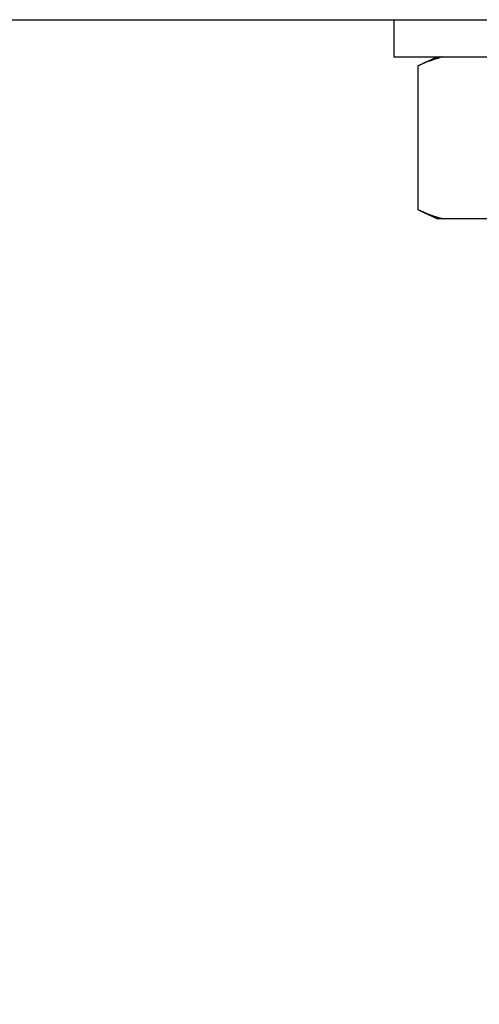
# Model space of a CAD drawing. Units: inches. Extents: x 14 to 345, y -198 to -4.
# Drawn here: x 140 to 141, y -145 to -143 of the extents above; entities that cross this region are included whole.
import ezdxf

# ---------------------------------------------------------------- set-up
doc = ezdxf.new("R2010")
doc.units = ezdxf.units.IN
doc.header["$MEASUREMENT"] = 0
doc.layers.add('Layer 1', color=7, linetype='Continuous')

# ---------------------------------------------------------------- blocks, each defined once
blk = doc.blocks.new('block 7502')
at = {"layer": 'Layer 1', "color": 7, "lineweight": 25, "true_color": 0xffffff}
blk.add_open_spline([(140.6614, -150.9951), (140.6614, -147.4208), (137.764, -144.5235), (134.1903, -144.5235), (130.6165, -144.5235), (127.7188, -147.4208), (127.7188, -150.9951), (127.7188, -154.5687), (130.6165, -157.466), (134.1903, -157.466), (137.764, -157.466), (140.6614, -154.5687), (140.6614, -150.9951), (140.6614, -150.9951), (140.6614, -150.9951), (140.6614, -150.9951)], degree=3, knots=[0, 0, 0, 0, 1, 1, 1, 2, 2, 2, 3, 3, 3, 4, 4, 4, 5, 5, 5, 5], dxfattribs=at)
blk = doc.blocks.new('block 7511')
at = {"layer": 'Layer 1', "color": 7, "lineweight": 25, "true_color": 0xffffff}
blk.add_open_spline([(140.9113, -150.9951), (140.9113, -147.283), (137.9022, -144.2734), (134.1903, -144.2734), (130.478, -144.2734), (127.4689, -147.283), (127.4689, -150.9951), (127.4689, -154.7068), (130.478, -157.7161), (134.1903, -157.7161), (137.9022, -157.7161), (140.9113, -154.7068), (140.9113, -150.9951), (140.9113, -150.9951), (140.9113, -150.9951), (140.9113, -150.9951)], degree=3, knots=[0, 0, 0, 0, 1, 1, 1, 2, 2, 2, 3, 3, 3, 4, 4, 4, 5, 5, 5, 5], dxfattribs=at)
blk = doc.blocks.new('block 7515')
at = {"layer": 'Layer 1', "color": 7, "lineweight": 25, "true_color": 0xffffff}
blk.add_open_spline([(140.4409, -153.3653), (141.75, -149.913), (140.0128, -146.0531), (136.5605, -144.744), (135.796, -144.4081), (134.3947, -144.2186), (133.5688, -144.3388)], degree=3, knots=[0, 0, 0, 0, 1, 1, 1, 2, 2, 2, 2], dxfattribs=at)
blk = doc.blocks.new('block 7519')
at = {"layer": 'Layer 1', "color": 7, "lineweight": 25, "true_color": 0xffffff}
blk.add_open_spline([(141.2496, -150.9951), (141.2496, -147.0959), (138.0889, -143.9354), (134.1903, -143.9354), (130.2911, -143.9354), (127.1309, -147.0959), (127.1309, -150.9951), (127.1309, -154.8939), (130.2911, -158.0544), (134.1903, -158.0544), (138.0889, -158.0544), (141.2496, -154.8939), (141.2496, -150.9951), (141.2496, -150.9951), (141.2496, -150.9951), (141.2496, -150.9951)], degree=3, knots=[0, 0, 0, 0, 1, 1, 1, 2, 2, 2, 3, 3, 3, 4, 4, 4, 5, 5, 5, 5], dxfattribs=at)
blk = doc.blocks.new('block 7520')
at = {"layer": 'Layer 1', "color": 7, "lineweight": 25, "true_color": 0xffffff}
blk.add_open_spline([(141.1843, -150.9951), (141.1843, -147.1321), (138.0532, -144.0005), (134.1903, -144.0005), (130.3273, -144.0005), (127.1959, -147.1321), (127.1959, -150.9951), (127.1959, -154.8581), (130.3273, -157.9893), (134.1903, -157.9893), (138.0532, -157.9893), (141.1843, -154.8581), (141.1843, -150.9951), (141.1843, -150.9951), (141.1843, -150.9951), (141.1843, -150.9951)], degree=3, knots=[0, 0, 0, 0, 1, 1, 1, 2, 2, 2, 3, 3, 3, 4, 4, 4, 5, 5, 5, 5], dxfattribs=at)
blk = doc.blocks.new('block 7544')
at = {"layer": 'Layer 1', "color": 7, "lineweight": 25, "true_color": 0xffffff}
blk.add_open_spline([(127.4689, -150.9951), (127.4689, -150.5689), (127.5097, -150.1431), (127.5901, -149.7245), (127.6709, -149.3066), (127.7908, -148.8963), (127.9491, -148.5005), (128.1069, -148.1047), (128.3029, -147.7243), (128.5331, -147.366), (128.763, -147.0074), (129.0267, -146.6705), (129.3203, -146.3621), (129.6038, -146.0645), (129.9144, -145.7927), (130.247, -145.5518), (130.5798, -145.311), (130.9346, -145.1002), (131.3053, -144.9241), (131.5696, -144.7987), (131.8419, -144.6906), (132.1201, -144.6003), (132.3983, -144.5107), (132.6827, -144.4387), (132.97, -144.3857), (133.2573, -144.3323), (133.5483, -144.2982), (133.8404, -144.2827), (134.1326, -144.2675), (134.425, -144.2713), (134.7168, -144.2944), (135.1292, -144.3268), (135.5383, -144.3974), (135.9378, -144.5052), (136.3374, -144.6124), (136.7265, -144.7567), (137.0996, -144.9359), (137.4722, -145.115), (137.8286, -145.3286), (138.1626, -145.5729), (138.4961, -145.8175), (138.807, -146.0927), (139.09, -146.3945), (139.3829, -146.7063), (139.6454, -147.0456), (139.8738, -147.4074), (140.1019, -147.7691), (140.2955, -148.1522), (140.4509, -148.5505), (140.6067, -148.9487), (140.7239, -149.3618), (140.8011, -149.7824), (140.8781, -150.2027), (140.9153, -150.6303), (140.911, -151.0581), (140.9068, -151.4977), (140.8593, -151.9373), (140.7695, -152.368), (140.6796, -152.7983), (140.5475, -153.2203), (140.3752, -153.6247), (140.2032, -154.0302), (139.9909, -154.4174), (139.7436, -154.7816), (139.4955, -155.1447), (139.2118, -155.484), (138.898, -155.792), (138.5617, -156.1217), (138.1907, -156.4163), (137.7931, -156.6685), (137.3954, -156.9213), (136.9706, -157.1322), (136.5293, -157.2958), (136.1366, -157.4419), (135.7302, -157.5508), (135.3171, -157.6207), (134.9044, -157.691), (134.4848, -157.7223), (134.0661, -157.7144), (133.6477, -157.7072), (133.2294, -157.6603), (132.8189, -157.5745), (132.409, -157.4891), (132.0071, -157.3658), (131.62, -157.2052), (131.3153, -157.0791), (131.0194, -156.9303), (130.7364, -156.7608), (130.453, -156.591), (130.1829, -156.4008), (129.9276, -156.1917), (129.6724, -155.9819), (129.4329, -155.7538), (129.2109, -155.5095), (128.9895, -155.2649), (128.7856, -155.0041), (128.6025, -154.7296), (128.419, -154.4553), (128.2559, -154.1677), (128.1145, -153.8693), (127.9732, -153.5706), (127.8546, -153.2623), (127.7588, -152.9464), (127.6625, -152.6308), (127.5901, -152.3077), (127.5416, -151.9811), (127.4935, -151.6548), (127.4689, -151.3248), (127.4689, -150.9951)], degree=3, knots=[0, 0, 0, 0, 1, 1, 1, 2, 2, 2, 3, 3, 3, 4, 4, 4, 5, 5, 5, 6, 6, 6, 7, 7, 7, 8, 8, 8, 9, 9, 9, 10, 10, 10, 11, 11, 11, 12, 12, 12, 13, 13, 13, 14, 14, 14, 15, 15, 15, 16, 16, 16, 17, 17, 17, 18, 18, 18, 19, 19, 19, 20, 20, 20, 21, 21, 21, 22, 22, 22, 23, 23, 23, 24, 24, 24, 25, 25, 25, 26, 26, 26, 27, 27, 27, 28, 28, 28, 29, 29, 29, 30, 30, 30, 31, 31, 31, 32, 32, 32, 33, 33, 33, 34, 34, 34, 35, 35, 35, 36, 36, 36, 36], dxfattribs=at)
blk = doc.blocks.new('block 7545')
at = {"layer": 'Layer 1', "color": 7, "lineweight": 25, "true_color": 0xffffff}
blk.add_open_spline([(140.9402, -150.9951), (140.9402, -147.2665), (137.9182, -144.2448), (134.1903, -144.2448), (130.4623, -144.2448), (127.4399, -147.2665), (127.4399, -150.9951), (127.4399, -154.723), (130.4623, -157.7447), (134.1903, -157.7447), (137.9182, -157.7447), (140.9402, -154.723), (140.9402, -150.9951), (140.9402, -150.9951), (140.9402, -150.9951), (140.9402, -150.9951)], degree=3, knots=[0, 0, 0, 0, 1, 1, 1, 2, 2, 2, 3, 3, 3, 4, 4, 4, 5, 5, 5, 5], dxfattribs=at)
blk = doc.blocks.new('block 7756')
at = {"layer": 'Layer 1', "color": 7, "lineweight": 25, "true_color": 0xffffff}
blk.add_lwpolyline([(141.0904, -143.1144), (141.9832, -143.1144)], dxfattribs=at)
blk = doc.blocks.new('block 7757')
at = {"layer": 'Layer 1', "color": 7, "lineweight": 25, "true_color": 0xffffff}
blk.add_lwpolyline([(141.0904, -143.0373), (141.0904, -143.1144)], dxfattribs=at)
blk = doc.blocks.new('block 7761')
at = {"layer": 'Layer 1', "color": 7, "lineweight": 25, "true_color": 0xffffff}
blk.add_lwpolyline([(141.1931, -143.4524), (141.1817, -143.4524)], dxfattribs=at)
blk = doc.blocks.new('block 7767')
at = {"layer": 'Layer 1', "color": 7, "lineweight": 25, "true_color": 0xffffff}
blk.add_lwpolyline([(141.2877, -143.4524), (141.1931, -143.4524)], dxfattribs=at)
blk = doc.blocks.new('block 7771')
at = {"layer": 'Layer 1', "color": 7, "lineweight": 25, "true_color": 0xffffff}
blk.add_open_spline([(141.1929, -143.1144), (141.1929, -143.1144), (141.1917, -143.1148), (141.1917, -143.1148), (141.191, -143.1151), (141.1902, -143.1155), (141.1895, -143.1155), (141.1895, -143.1155), (141.1883, -143.1158), (141.1879, -143.1162), (141.1874, -143.1162), (141.1867, -143.1162), (141.1866, -143.1162), (141.1859, -143.1165), (141.185, -143.1168), (141.1843, -143.1168), (141.1843, -143.1172), (141.1835, -143.1175), (141.1831, -143.1175), (141.1826, -143.1175), (141.1819, -143.1179), (141.1817, -143.1179), (141.181, -143.1179), (141.1802, -143.1182), (141.1795, -143.1186), (141.1795, -143.1186), (141.1783, -143.1186), (141.1781, -143.1186), (141.1778, -143.1189), (141.1769, -143.1193), (141.1762, -143.1193), (141.1759, -143.1196), (141.1754, -143.1199), (141.1747, -143.1199), (141.1742, -143.1203), (141.1735, -143.1206), (141.1735, -143.1206), (141.1726, -143.121), (141.1717, -143.121), (141.1714, -143.1213), (141.1707, -143.1213), (141.1698, -143.1213), (141.1697, -143.1217), (141.1693, -143.122), (141.1686, -143.1224), (141.1683, -143.1224), (141.1678, -143.1227), (141.1669, -143.123), (141.1662, -143.123), (141.1662, -143.123), (141.165, -143.1234), (141.1647, -143.1234), (141.1642, -143.1234), (141.1635, -143.1237), (141.163, -143.1241), (141.1623, -143.1241), (141.1614, -143.1248), (141.1609, -143.1248), (141.1605, -143.1251), (141.1599, -143.1255), (141.1593, -143.1255), (141.1587, -143.1258), (141.1581, -143.1258), (141.1574, -143.1261), (141.1569, -143.1261), (141.1561, -143.1268), (141.1554, -143.1268), (141.1554, -143.1272), (141.1545, -143.1279), (141.1542, -143.1279), (141.1535, -143.1279), (141.1526, -143.1279), (141.1525, -143.1282), (141.1518, -143.1282), (141.1511, -143.1286), (141.1509, -143.1289), (141.1502, -143.1292), (141.149, -143.1296), (141.1485, -143.1299), (141.1481, -143.1303), (141.1466, -143.131), (141.1457, -143.1317), (141.1449, -143.132), (141.1425, -143.133), (141.1414, -143.1334)], degree=3, knots=[0, 0, 0, 0, 1, 1, 1, 2, 2, 2, 3, 3, 3, 4, 4, 4, 5, 5, 5, 6, 6, 6, 7, 7, 7, 8, 8, 8, 9, 9, 9, 10, 10, 10, 11, 11, 11, 12, 12, 12, 13, 13, 13, 14, 14, 14, 15, 15, 15, 16, 16, 16, 17, 17, 17, 18, 18, 18, 19, 19, 19, 20, 20, 20, 21, 21, 21, 22, 22, 22, 23, 23, 23, 24, 24, 24, 25, 25, 25, 26, 26, 26, 27, 27, 27, 28, 28, 28, 28], dxfattribs=at)
blk = doc.blocks.new('block 7772')
at = {"layer": 'Layer 1', "color": 7, "lineweight": 25, "true_color": 0xffffff}
blk.add_lwpolyline([(141.1414, -143.4338), (141.1414, -143.1334)], dxfattribs=at)
blk = doc.blocks.new('block 7773')
at = {"layer": 'Layer 1', "color": 7, "lineweight": 25, "true_color": 0xffffff}
blk.add_open_spline([(141.1414, -143.4338), (141.1414, -143.4338), (141.1433, -143.4345), (141.1433, -143.4345), (141.1438, -143.4345), (141.1449, -143.4348), (141.1454, -143.4352), (141.1457, -143.4352), (141.1466, -143.4355), (141.1469, -143.4359), (141.1475, -143.4362), (141.1481, -143.4366), (141.1485, -143.4369), (141.149, -143.4372), (141.1502, -143.4376), (141.1506, -143.4376), (141.1511, -143.4376), (141.1518, -143.4379), (141.1525, -143.4383), (141.1526, -143.4386), (141.1535, -143.439), (141.1542, -143.4393), (141.1549, -143.4397), (141.1554, -143.44), (141.1554, -143.44), (141.1561, -143.44), (141.1569, -143.4403), (141.1574, -143.4407), (141.1581, -143.4407), (141.1587, -143.4414), (141.1593, -143.4414), (141.1599, -143.4417), (141.1605, -143.4421), (141.1609, -143.4424), (141.1614, -143.4424), (141.1623, -143.4428), (141.163, -143.4428), (141.1635, -143.4428), (141.1642, -143.4431), (141.1647, -143.4434), (141.165, -143.4438), (141.1659, -143.4441), (141.1662, -143.4445), (141.1669, -143.4445), (141.1678, -143.4448), (141.1683, -143.4452), (141.1686, -143.4452), (141.1693, -143.4452), (141.1697, -143.4452), (141.1698, -143.4455), (141.1707, -143.4459), (141.1714, -143.4462), (141.1717, -143.4462), (141.1726, -143.4465), (141.1733, -143.4469), (141.1733, -143.4469), (141.1742, -143.4472), (141.1747, -143.4472), (141.1754, -143.4476), (141.1759, -143.4476), (141.1762, -143.4476), (141.1769, -143.4479), (141.1778, -143.4483), (141.1781, -143.4483), (141.1783, -143.4483), (141.1793, -143.4486), (141.1793, -143.4486), (141.1802, -143.449), (141.181, -143.4493), (141.1817, -143.4493), (141.1819, -143.4496), (141.1826, -143.45), (141.1831, -143.45), (141.1835, -143.45), (141.1843, -143.45), (141.1843, -143.4503), (141.1847, -143.4503), (141.1859, -143.4503), (141.1866, -143.4507), (141.1867, -143.451), (141.1883, -143.4514), (141.1893, -143.4514), (141.1902, -143.4517), (141.1919, -143.4524), (141.1929, -143.4524)], degree=3, knots=[0, 0, 0, 0, 1, 1, 1, 2, 2, 2, 3, 3, 3, 4, 4, 4, 5, 5, 5, 6, 6, 6, 7, 7, 7, 8, 8, 8, 9, 9, 9, 10, 10, 10, 11, 11, 11, 12, 12, 12, 13, 13, 13, 14, 14, 14, 15, 15, 15, 16, 16, 16, 17, 17, 17, 18, 18, 18, 19, 19, 19, 20, 20, 20, 21, 21, 21, 22, 22, 22, 23, 23, 23, 24, 24, 24, 25, 25, 25, 26, 26, 26, 27, 27, 27, 28, 28, 28, 28], dxfattribs=at)
blk = doc.blocks.new('block 7784')
at = {"layer": 'Layer 1', "color": 7, "lineweight": 25, "true_color": 0xffffff}
blk.add_lwpolyline([(141.1414, -143.4338), (141.1817, -143.4524)], dxfattribs=at)
blk = doc.blocks.new('block 7786')
at = {"layer": 'Layer 1', "color": 7, "lineweight": 25, "true_color": 0xffffff}
blk.add_lwpolyline([(141.1817, -143.1144), (141.1414, -143.1334)], dxfattribs=at)
blk = doc.blocks.new('block 7832')
at = {"layer": 'Layer 1', "color": 7, "lineweight": 25, "true_color": 0xffffff}
blk.add_lwpolyline([(140.2493, -143.0373), (143.1911, -143.0373)], dxfattribs=at)
blk = doc.blocks.new('block 8595')
at = {"layer": 'Layer 1', "color": 7, "lineweight": 25, "true_color": 0xffffff}
blk.add_open_spline([(140.2941, -154.7079), (142.3443, -151.3368), (141.2741, -146.9419), (137.903, -144.8914), (137.0027, -144.2716), (135.2815, -143.789), (134.1903, -143.8507)], degree=3, knots=[0, 0, 0, 0, 1, 1, 1, 2, 2, 2, 2], dxfattribs=at)

msp = doc.modelspace()

# ---------------------------------------------------------------- block references
at = {"layer": 'Layer 1'}
for name in ['block 7832', 'block 7757', 'block 7756', 'block 7771', 'block 7786', 'block 7772', 'block 7773', 'block 7784', 'block 7761', 'block 7767', 'block 8595', 'block 7519', 'block 7520', 'block 7515', 'block 7545', 'block 7544', 'block 7511', 'block 7502']:
    msp.add_blockref(name, (0, 0), dxfattribs=at)

doc.saveas('drawing.dxf')
